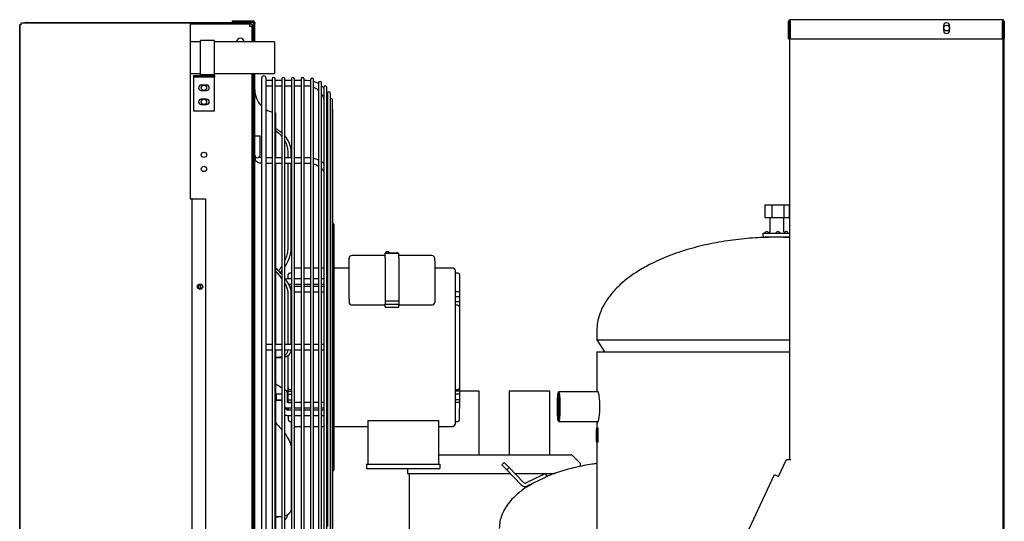
# Model space of a CAD drawing. Units: inches. Extents: x 130 to 417, y 98 to 212.
# Drawn here: x 130 to 165, y 140 to 158 of the extents above; entities that cross this region are included whole.
import ezdxf

# ---------------------------------------------------------------- set-up
doc = ezdxf.new("R2010")
doc.units = ezdxf.units.IN
doc.header["$MEASUREMENT"] = 0
for name, color, linetype in [('0251098000', 7, 'Continuous'), ('0708407_-_SUCT_A', 7, 'Continuous'), ('0712379', 7, 'Continuous'), ('0712380', 7, 'Continuous'), ('0712381', 7, 'Continuous'), ('0712387', 7, 'Continuous'), ('0712389', 7, 'Continuous'), ('1H28903001', 7, 'Continuous'), ('1H54247001_01', 7, 'Continuous'), ('1H81689001', 7, 'Continuous'), ('1H96450001', 7, 'Continuous'), ('1H96451001', 7, 'Continuous'), ('3000038', 7, 'Continuous'), ('E110816001', 7, 'Continuous'), ('E110818001', 7, 'Continuous'), ('E110932001', 7, 'Continuous'), ('E314334', 7, 'Continuous'), ('E410460001', 7, 'Continuous'), ('E705586', 7, 'Continuous')]:
    doc.layers.add(name, color=color, linetype=linetype)

msp = doc.modelspace()

# ---------------------------------------------------------------- linework, layer by layer
at = {"layer": '0251098000', "color": 7, "linetype": 'Continuous'}
for p, q in [((139.377, 153.514), (139.377, 153.31)), ((139.501, 153.31), (139.501, 153.514)), ((139.377, 153.122), (139.377, 150.107)), ((139.501, 150.107), (139.501, 153.122)), ((139.377, 148.56), (139.377, 146.702)), ((139.501, 146.702), (139.501, 148.56)), ((138.968, 146.245), (139.082, 146.245)), ((138.164, 145.515), (138.162, 145.515)), ((139.501, 143.983), (139.501, 143.052)), ((139.501, 143.052), (139.501, 140.908)), ((138.956, 140.606), (139.037, 140.606))]:
    msp.add_line(p, q, dxfattribs=at)
msp.add_arc((139.848, 150.105), 3.812, 199.8414, 201.9202, dxfattribs=at)
for points, knots in [([(139.169, 154.188), (139.12, 154.232), (139.068, 154.272), (138.995, 154.32), (138.976, 154.332), (138.956, 154.343)], [0.2932004, 0.2932004, 0.2932004, 0.2932004, 0.375, 0.375, 0.4036681, 0.4036681, 0.4036681, 0.4036681]), ([(138.956, 154.269), (139.017, 154.223), (139.076, 154.171), (139.144, 154.098), (139.157, 154.083), (139.17, 154.067)], [0.6526424, 0.6526424, 0.6526424, 0.6526424, 0.75, 0.75, 0.7741807, 0.7741807, 0.7741807, 0.7741807]), ([(139.501, 153.514), (139.501, 153.576), (139.494, 153.634), (139.469, 153.747), (139.45, 153.801), (139.403, 153.902), (139.376, 153.949), (139.324, 154.024), (139.3, 154.053), (139.276, 154.081)], [0, 0, 0, 0, 0.0625, 0.0625, 0.125, 0.125, 0.1875, 0.1875, 0.2318471, 0.2318471, 0.2318471, 0.2318471]), ([(139.276, 153.909), (139.287, 153.89), (139.297, 153.87), (139.328, 153.799), (139.346, 153.746), (139.37, 153.634), (139.377, 153.575), (139.377, 153.514)], [0.8497049, 0.8497049, 0.8497049, 0.8497049, 0.875, 0.875, 0.9375, 0.9375, 1, 1, 1, 1]), ([(139.274, 149.454), (139.333, 149.545), (139.386, 149.641), (139.449, 149.801), (139.468, 149.862), (139.494, 149.984), (139.501, 150.046), (139.501, 150.107)], [0.7678276, 0.7678276, 0.7678276, 0.7678276, 0.875, 0.875, 0.9375, 0.9375, 1, 1, 1, 1]), ([(139.377, 150.107), (139.377, 150.046), (139.37, 149.985), (139.346, 149.863), (139.327, 149.802), (139.295, 149.719), (139.285, 149.695), (139.275, 149.671)], [0, 0, 0, 0, 0.0625, 0.0625, 0.125, 0.125, 0.151033, 0.151033, 0.151033, 0.151033]), ([(139.169, 149.175), (139.12, 149.235), (139.068, 149.295), (138.995, 149.375), (138.976, 149.396), (138.956, 149.417)], [0.2932004, 0.2932004, 0.2932004, 0.2932004, 0.375, 0.375, 0.4036681, 0.4036681, 0.4036681, 0.4036681]), ([(138.956, 149.292), (139.017, 149.221), (139.076, 149.149), (139.144, 149.06), (139.157, 149.042), (139.17, 149.024)], [0.6526424, 0.6526424, 0.6526424, 0.6526424, 0.75, 0.75, 0.7741807, 0.7741807, 0.7741807, 0.7741807]), ([(139.169, 149.475), (139.155, 149.453), (139.142, 149.432), (139.103, 149.376), (139.079, 149.342), (139.053, 149.308)], [0.22476317, 0.22476317, 0.22476317, 0.22476317, 0.25, 0.25, 0.29281098, 0.29281098, 0.29281098, 0.29281098]), ([(139.501, 148.56), (139.501, 148.596), (139.494, 148.636), (139.469, 148.719), (139.45, 148.763), (139.403, 148.852), (139.376, 148.897), (139.324, 148.975), (139.3, 149.008), (139.276, 149.04)], [0, 0, 0, 0, 0.0625, 0.0625, 0.125, 0.125, 0.1875, 0.1875, 0.2318471, 0.2318471, 0.2318471, 0.2318471]), ([(139.276, 148.86), (139.287, 148.842), (139.297, 148.823), (139.328, 148.761), (139.346, 148.718), (139.37, 148.636), (139.377, 148.596), (139.377, 148.56)], [0.8497049, 0.8497049, 0.8497049, 0.8497049, 0.875, 0.875, 0.9375, 0.9375, 1, 1, 1, 1]), ([(139.274, 146.266), (139.333, 146.282), (139.386, 146.306), (139.449, 146.364), (139.468, 146.389), (139.494, 146.446), (139.501, 146.479), (139.501, 146.516)], [0.7678276, 0.7678276, 0.7678276, 0.7678276, 0.875, 0.875, 0.9375, 0.9375, 1, 1, 1, 1]), ([(139.377, 146.516), (139.377, 146.479), (139.37, 146.447), (139.346, 146.389), (139.327, 146.364), (139.295, 146.334), (139.285, 146.326), (139.275, 146.319)], [0, 0, 0, 0, 0.0625, 0.0625, 0.125, 0.125, 0.151033, 0.151033, 0.151033, 0.151033]), ([(139.169, 146.27), (139.155, 146.266), (139.142, 146.263), (139.078, 146.249), (139.025, 146.245), (138.969, 146.245)], [0.2247632, 0.2247632, 0.2247632, 0.2247632, 0.25, 0.25, 0.3383286, 0.3383286, 0.3383286, 0.3383286]), ([(138.957, 145.309), (138.975, 145.299), (138.992, 145.289), (139.064, 145.244), (139.118, 145.206), (139.169, 145.162)], [0.5995031, 0.5995031, 0.5995031, 0.5995031, 0.625, 0.625, 0.7079771, 0.7079771, 0.7079771, 0.7079771]), ([(138.957, 143.929), (138.975, 143.91), (138.992, 143.891), (139.064, 143.81), (139.118, 143.748), (139.169, 143.686)], [0.5995031, 0.5995031, 0.5995031, 0.5995031, 0.625, 0.625, 0.7079771, 0.7079771, 0.7079771, 0.7079771]), ([(139.274, 143.551), (139.333, 143.47), (139.386, 143.389), (139.449, 143.264), (139.468, 143.218), (139.494, 143.132), (139.501, 143.091), (139.501, 143.052)], [0.7678276, 0.7678276, 0.7678276, 0.7678276, 0.875, 0.875, 0.9375, 0.9375, 1, 1, 1, 1]), ([(139.501, 140.908), (139.501, 140.87), (139.494, 140.835), (139.469, 140.774), (139.45, 140.747), (139.403, 140.701), (139.376, 140.682), (139.324, 140.656), (139.3, 140.646), (139.276, 140.638)], [0, 0, 0, 0, 0.0625, 0.0625, 0.125, 0.125, 0.1875, 0.1875, 0.2318471, 0.2318471, 0.2318471, 0.2318471]), ([(139.169, 140.615), (139.12, 140.608), (139.068, 140.605), (138.995, 140.607), (138.976, 140.608), (138.956, 140.609)], [0.2932004, 0.2932004, 0.2932004, 0.2932004, 0.375, 0.375, 0.4036681, 0.4036681, 0.4036681, 0.4036681]), ([(139.393, 140.696), (139.379, 140.664), (139.363, 140.633), (139.324, 140.563), (139.3, 140.524), (139.276, 140.487)], [0.15270663, 0.15270663, 0.15270663, 0.15270663, 0.1875, 0.1875, 0.23184706, 0.23184706, 0.23184706, 0.23184706])]:
    msp.add_open_spline(points, degree=3, knots=knots, dxfattribs=at)
for points in [[(139.114, 149.24), (139.132, 149.262), (139.151, 149.285), (139.169, 149.308)], [(139.083, 146.245), (139.112, 146.245), (139.141, 146.246), (139.169, 146.248)]]:
    msp.add_open_spline(points, degree=3, dxfattribs=at)
at = {"layer": '0708407_-_SUCT_A', "color": 7, "linetype": 'Continuous'}
for p, q in [((146.151, 145.052), (145.46, 145.052)), ((146.151, 142.802), (146.151, 145.052)), ((148.651, 145.052), (147.213, 145.052)), ((147.213, 145.052), (147.213, 142.802)), ((148.651, 142.802), (148.651, 145.052)), ((144.713, 143.806), (144.713, 142.802)), ((144.71, 142.802), (149.411, 142.802)), ((149.731, 142.503), (149.446, 142.788)), ((143.618, 142.32), (143.618, 142.136)), ((149.745, 142.39), (149.745, 142.468)), ((143.618, 142.136), (147.256, 142.136)), ((143.681, 142.136), (143.681, 133.702)), ((147.422, 142.136), (148.84, 142.136))]:
    msp.add_line(p, q, dxfattribs=at)
for centre, start, end in [((149.411, 142.752), 45, 90), ((149.695, 142.468), 0, 45)]:
    msp.add_arc(centre, 0.05, start, end, dxfattribs=at)
at = {"layer": '0712379', "color": 7, "linetype": 'Continuous'}
for p, q in [((157.145, 142.637), (157.145, 158.138)), ((164.692, 158.139), (164.692, 120.429))]:
    msp.add_line(p, q, dxfattribs=at)
msp.add_circle((162.701, 157.899), 0.102, dxfattribs=at)
at = {"layer": '0712380', "color": 7, "linetype": 'Continuous'}
for p, q in [((157.098, 157.524), (157.098, 158.134)), ((157.145, 157.524), (157.145, 158.134)), ((164.678, 158.196), (157.16, 158.196)), ((157.16, 158.134), (157.16, 158.196)), ((157.16, 158.134), (157.16, 157.524)), ((162.585, 157.977), (162.585, 157.82)), ((162.803, 157.82), (162.803, 157.977)), ((164.678, 158.196), (164.678, 158.134)), ((164.678, 157.524), (164.678, 158.134)), ((164.693, 158.134), (164.693, 157.524)), ((164.74, 158.134), (164.74, 157.524)), ((157.098, 157.524), (157.145, 157.524)), ((157.16, 157.524), (164.678, 157.524)), ((164.74, 157.524), (164.693, 157.524))]:
    msp.add_line(p, q, dxfattribs=at)
for centre, radius, start, end in [((157.16, 158.134), 0.062, 90, 180), ((157.16, 158.134), 0.015, 90, 180), ((162.694, 157.977), 0.109, 0, 180), ((164.678, 158.134), 0.062, 0, 90), ((164.678, 158.134), 0.015, 0, 90), ((162.694, 157.82), 0.109, 180, 0)]:
    msp.add_arc(centre, radius, start, end, dxfattribs=at)
at = {"layer": '0712381', "color": 7, "linetype": 'Continuous'}
msp.add_line((164.729, 120.359), (164.729, 157.524), dxfattribs=at)
at = {"layer": '0712387', "color": 7, "linetype": 'Continuous'}
for p, q in [((137.414, 158.155), (137.414, 158.108)), ((137.414, 158.155), (138.149, 158.155)), ((137.414, 158.108), (138.149, 158.108)), ((138.164, 158.093), (138.164, 158.065)), ((138.164, 157.415), (138.164, 158.065)), ((138.164, 158.065), (138.211, 158.065)), ((138.211, 158.093), (138.211, 158.065)), ((138.211, 157.415), (138.211, 158.065)), ((138.164, 122.552), (138.164, 156.29)), ((138.211, 122.552), (138.211, 156.29)), ((138.956, 153.321), (138.956, 154.904)), ((138.956, 146.702), (138.956, 153.131)), ((138.956, 140.084), (138.956, 146.514))]:
    msp.add_line(p, q, dxfattribs=at)
for centre, radius, start, end in [((138.149, 158.093), 0.062, 0, 90), ((138.149, 158.093), 0.015, 0, 90), ((139.032, 155.722), 0.821, 180, 224.7553), ((139.032, 155.722), 0.821, 239.149, 255.6109), ((139.032, 155.722), 0.821, 263.1426, 264.7129)]:
    msp.add_arc(centre, radius, start, end, dxfattribs=at)
at = {"layer": '0712389', "color": 7, "linetype": 'Continuous'}
for p, q in [((156.746, 142.037), (157.026, 142.637)), ((157.026, 142.637), (157.182, 142.637)), ((146.874, 121.234), (156.605, 142.103)), ((156.605, 142.103), (156.746, 142.037))]:
    msp.add_line(p, q, dxfattribs=at)
at = {"layer": '1H28903001', "color": 7, "linetype": 'Continuous'}
for p, q in [((138.449, 156.127), (138.449, 137.089)), ((138.611, 137.089), (138.611, 156.127)), ((138.828, 156.047), (138.611, 156.047)), ((138.828, 156.099), (138.828, 137.117)), ((138.934, 137.117), (138.934, 156.099)), ((139.168, 156.047), (138.934, 156.047)), ((139.168, 156.099), (139.168, 137.117)), ((139.274, 137.117), (139.274, 156.099)), ((139.534, 156.047), (139.274, 156.047)), ((139.508, 156.099), (139.508, 137.117)), ((139.848, 156.047), (139.588, 156.047)), ((139.614, 137.117), (139.614, 156.099)), ((139.848, 156.099), (139.848, 137.117)), ((139.954, 137.117), (139.954, 156.099)), ((140.188, 156.078), (140.188, 137.139)), ((140.294, 137.139), (140.294, 156.078)), ((140.468, 155.96), (140.468, 137.256)), ((140.573, 137.256), (140.573, 155.96)), ((140.655, 155.797), (140.655, 146.61)), ((140.761, 137.42), (140.761, 155.797)), ((140.787, 155.589), (140.787, 152.957)), ((140.893, 137.628), (140.893, 155.589)), ((140.961, 137.86), (140.961, 155.356)), ((140.97, 138.2), (140.97, 155.016)), ((138.211, 154.091), (138.399, 154.091)), ((138.399, 153.841), (138.399, 154.091)), ((138.399, 153.754), (138.399, 153.841)), ((138.399, 153.403), (138.399, 153.754)), ((138.399, 153.4), (138.399, 153.403)), ((140.787, 152.957), (140.787, 146.606)), ((141.026, 142.308), (141.026, 150.908)), ((140.655, 146.61), (140.655, 140.11)), ((140.787, 146.606), (140.787, 140.258)), ((139.368, 144.929), (139.368, 144.984)), ((139.368, 144.648), (139.368, 144.929)), ((139.368, 144.382), (139.368, 144.46))]:
    msp.add_line(p, q, dxfattribs=at)
for centre, radius, start, end in [((138.53, 156.127), 0.081, 0, 180), ((138.881, 156.099), 0.053, 0, 180), ((139.221, 156.099), 0.053, 0, 180), ((139.561, 156.099), 0.053, 0, 180), ((139.901, 156.099), 0.053, 0, 180), ((140.241, 156.078), 0.053, 0, 180), ((140.521, 155.96), 0.053, 0, 180), ((140.708, 155.797), 0.053, 0, 180), ((140.84, 155.589), 0.053, 0, 180), ((140.908, 155.356), 0.053, 0, 106.1842), ((140.917, 155.016), 0.053, 0, 33.7131), ((138.305, 153.403), 0.094, 180, 0), ((140.945, 150.908), 0.081, 0, 72.0226), ((139.274, 144.984), 0.094, 0, 90.0405), ((140.945, 142.308), 0.081, 287.9774, 0)]:
    msp.add_arc(centre, radius, start, end, dxfattribs=at)
for centre, start_param, end_param in [((140.774, 149.702), 4.570983, 4.851317), ((140.774, 149.702), 1.431868, 1.712202), ((139.274, 144.355), 3.608998, 4.713096), ((140.774, 143.515), 4.570983, 4.851317), ((140.774, 143.515), 1.431868, 1.712202)]:
    msp.add_ellipse(centre, major_axis=(-0.094, 0), ratio=0.707107, start_param=start_param, end_param=end_param, dxfattribs=at)
for points in [[(138.611, 155.859), (138.685, 155.859), (138.757, 155.859), (138.828, 155.859)], [(139.274, 155.859), (139.351, 155.859), (139.43, 155.859), (139.508, 155.859)], [(139.614, 155.859), (139.692, 155.859), (139.77, 155.86), (139.848, 155.86)], [(140.211, 156.03), (140.099, 156.041), (140.013, 156.047), (139.954, 156.048)], [(140.661, 155.765), (140.632, 155.801), (140.603, 155.832), (140.574, 155.856)], [(140.784, 155.584), (140.777, 155.598), (140.77, 155.611), (140.763, 155.623)], [(138.828, 153.31), (138.757, 153.31), (138.685, 153.31), (138.611, 153.31)], [(138.611, 153.122), (138.685, 153.122), (138.756, 153.122), (138.828, 153.122)], [(138.934, 153.122), (139.011, 153.122), (139.09, 153.122), (139.168, 153.122)], [(139.501, 153.31), (139.425, 153.31), (139.349, 153.31), (139.274, 153.31)], [(139.848, 153.31), (139.77, 153.31), (139.692, 153.31), (139.614, 153.31)], [(139.614, 153.122), (139.692, 153.122), (139.77, 153.123), (139.848, 153.123)], [(140.784, 152.962), (140.776, 152.975), (140.769, 152.987), (140.762, 152.999)], [(139.508, 149.023), (139.463, 149.023), (139.418, 149.023), (139.37, 149.023)], [(139.409, 148.835), (139.443, 148.835), (139.476, 148.835), (139.508, 148.835)], [(139.508, 148.757), (139.488, 148.757), (139.468, 148.757), (139.448, 148.757)], [(138.828, 146.702), (138.757, 146.702), (138.685, 146.702), (138.611, 146.702)], [(138.611, 146.514), (138.685, 146.514), (138.755, 146.514), (138.828, 146.514)], [(139.168, 146.702), (139.089, 146.702), (139.012, 146.702), (138.934, 146.702)], [(139.501, 146.702), (139.424, 146.702), (139.349, 146.702), (139.274, 146.702)], [(140.792, 146.698), (140.784, 146.699), (140.774, 146.7), (140.762, 146.701)], [(139.508, 144.648), (139.463, 144.648), (139.418, 144.648), (139.37, 144.648)], [(140.655, 144.645), (140.628, 144.648), (140.601, 144.648), (140.573, 144.648)], [(139.37, 144.46), (139.415, 144.46), (139.459, 144.46), (139.501, 144.46)], [(139.502, 144.382), (139.459, 144.382), (139.416, 144.382), (139.37, 144.382)], [(140.655, 144.379), (140.628, 144.382), (140.601, 144.383), (140.573, 144.382)], [(139.37, 144.194), (139.415, 144.194), (139.459, 144.194), (139.501, 144.194)]]:
    msp.add_open_spline(points, degree=3, dxfattribs=at)
for points, knots in [([(138.934, 155.859), (138.98, 155.859), (139.057, 155.859), (139.136, 155.859), (139.168, 155.859)], [0.06213906, 0.06213906, 0.06213906, 0.06213906, 0.08073917, 0.09321218, 0.09321218, 0.09321218, 0.09321218]), ([(139.954, 155.859), (139.973, 155.859), (140.03, 155.859), (140.108, 155.859), (140.166, 155.849), (140.188, 155.844)], [0.19467359, 0.19467359, 0.19467359, 0.19467359, 0.20236819, 0.21645179, 0.22510859, 0.22510859, 0.22510859, 0.22510859]), ([(140.296, 155.809), (140.319, 155.799), (140.381, 155.768), (140.437, 155.728), (140.469, 155.698)], [0.23975213, 0.23975213, 0.23975213, 0.23975213, 0.24940008, 0.26643848, 0.26643848, 0.26643848, 0.26643848]), ([(140.468, 155.927), (140.448, 155.94), (140.397, 155.973), (140.336, 156.001), (140.297, 156.013)], [0.1027053, 0.1027053, 0.1027053, 0.1027053, 0.3343985, 0.7168935, 0.7168935, 0.7168935, 0.7168935]), ([(140.575, 155.575), (140.577, 155.571), (140.607, 155.524), (140.64, 155.455), (140.657, 155.386), (140.661, 155.366)], [0.2874332, 0.2874332, 0.2874332, 0.2874332, 0.28925042, 0.30894738, 0.31679456, 0.31679456, 0.31679456, 0.31679456]), ([(138.211, 153.4), (138.208, 153.361), (138.207, 153.31), (138.225, 153.244), (138.258, 153.196), (138.306, 153.156), (138.376, 153.128), (138.42, 153.124), (138.449, 153.122)], [0, 0, 0, 0, 0.278637, 0.425158, 0.525236, 0.69967, 0.834554, 1, 1, 1, 1]), ([(138.449, 153.31), (138.441, 153.31), (138.428, 153.311), (138.412, 153.315), (138.402, 153.319), (138.387, 153.335), (138.392, 153.368), (138.399, 153.4)], [0, 0, 0, 0, 0.113749, 0.215475, 0.307581, 0.392117, 1, 1, 1, 1]), ([(139.168, 153.31), (139.135, 153.31), (139.056, 153.31), (138.979, 153.31), (138.934, 153.31)], [0.71351407, 0.71351407, 0.71351407, 0.71351407, 0.75330615, 0.8089785, 0.8089785, 0.8089785, 0.8089785]), ([(139.274, 153.122), (139.313, 153.122), (139.388, 153.122), (139.464, 153.122), (139.501, 153.122)], [0.10636091, 0.10636091, 0.10636091, 0.10636091, 0.121432, 0.13566126, 0.13566126, 0.13566126, 0.13566126]), ([(140.188, 153.301), (140.172, 153.303), (140.114, 153.309), (140.035, 153.31), (139.973, 153.31), (139.954, 153.31)], [0.30833029, 0.30833029, 0.30833029, 0.30833029, 0.32715808, 0.37868607, 0.40170942, 0.40170942, 0.40170942, 0.40170942]), ([(139.954, 153.123), (139.979, 153.123), (140.038, 153.122), (140.117, 153.121), (140.169, 153.115), (140.188, 153.112)], [0.19408244, 0.19408244, 0.19408244, 0.19408244, 0.20397228, 0.21687444, 0.22445647, 0.22445647, 0.22445647, 0.22445647]), ([(140.469, 153.225), (140.463, 153.227), (140.408, 153.251), (140.35, 153.27), (140.295, 153.282)], [0.18914993, 0.18914993, 0.18914993, 0.18914993, 0.19650501, 0.26466616, 0.26466616, 0.26466616, 0.26466616]), ([(140.297, 153.088), (140.337, 153.076), (140.399, 153.053), (140.453, 153.024), (140.473, 153.012)], [0.23917962, 0.23917962, 0.23917962, 0.23917962, 0.25613202, 0.26641832, 0.26641832, 0.26641832, 0.26641832]), ([(140.659, 153.109), (140.646, 153.12), (140.619, 153.14), (140.591, 153.159), (140.577, 153.168)], [0.09238172, 0.09238172, 0.09238172, 0.09238172, 0.11382553, 0.13649828, 0.13649828, 0.13649828, 0.13649828]), ([(140.578, 152.929), (140.601, 152.905), (140.634, 152.861), (140.655, 152.814), (140.661, 152.795)], [0.28796711, 0.28796711, 0.28796711, 0.28796711, 0.30499201, 0.31680853, 0.31680853, 0.31680853, 0.31680853]), ([(139.37, 149.023), (139.354, 149.022), (139.331, 149.021), (139.307, 149.015), (139.298, 149.011)], [0, 0, 0, 0, 0.147856, 0.2590411, 0.2590411, 0.2590411, 0.2590411]), ([(139.848, 149.023), (139.818, 149.023), (139.739, 149.023), (139.663, 149.023), (139.614, 149.023)], [0.82214294, 0.82214294, 0.82214294, 0.82214294, 0.85506775, 0.91126186, 0.91126186, 0.91126186, 0.91126186]), ([(139.614, 148.835), (139.677, 148.835), (139.753, 148.835), (139.832, 148.835), (139.848, 148.835)], [0.1286857, 0.1286857, 0.1286857, 0.1286857, 0.2339175, 0.259072, 0.259072, 0.259072, 0.259072]), ([(140.188, 149.023), (140.148, 149.023), (140.07, 149.023), (139.992, 149.023), (139.954, 149.023)], [0.69644025, 0.69644025, 0.69644025, 0.69644025, 0.74044022, 0.78290394, 0.78290394, 0.78290394, 0.78290394]), ([(139.954, 148.835), (140.012, 148.835), (140.091, 148.835), (140.168, 148.835), (140.188, 148.835)], [0.3166269, 0.3166269, 0.3166269, 0.3166269, 0.4112124, 0.4425055, 0.4425055, 0.4425055, 0.4425055]), ([(140.468, 149.023), (140.46, 149.023), (140.403, 149.023), (140.345, 149.023), (140.294, 149.023), (140.294, 149.023)], [0.59249979, 0.59249979, 0.59249979, 0.59249979, 0.600292, 0.65611741, 0.65702677, 0.65702677, 0.65702677, 0.65702677]), ([(140.294, 148.835), (140.313, 148.835), (140.371, 148.835), (140.429, 148.835), (140.467, 148.835), (140.468, 148.835)], [0.4999024, 0.4999024, 0.4999024, 0.4999024, 0.5318845, 0.59313917, 0.59401738, 0.59401738, 0.59401738, 0.59401738]), ([(140.655, 149.03), (140.652, 149.029), (140.644, 149.026), (140.62, 149.022), (140.595, 149.023), (140.576, 149.023), (140.573, 149.023)], [0.52144181, 0.52144181, 0.52144181, 0.52144181, 0.52579897, 0.53266934, 0.5499275, 0.55312212, 0.55312212, 0.55312212, 0.55312212]), ([(140.573, 148.835), (140.576, 148.835), (140.589, 148.835), (140.616, 148.835), (140.64, 148.836), (140.655, 148.838)], [0.65138161, 0.65138161, 0.65138161, 0.65138161, 0.6558739, 0.67209082, 0.69538453, 0.69538453, 0.69538453, 0.69538453]), ([(139.848, 148.757), (139.818, 148.757), (139.739, 148.757), (139.663, 148.757), (139.614, 148.757)], [0.82214294, 0.82214294, 0.82214294, 0.82214294, 0.85506775, 0.91126186, 0.91126186, 0.91126186, 0.91126186]), ([(139.614, 148.569), (139.677, 148.569), (139.753, 148.569), (139.832, 148.569), (139.848, 148.569)], [0.1286485, 0.1286485, 0.1286485, 0.1286485, 0.23385, 0.2589972, 0.2589972, 0.2589972, 0.2589972]), ([(140.188, 148.757), (140.148, 148.757), (140.07, 148.757), (139.992, 148.757), (139.954, 148.757)], [0.69644025, 0.69644025, 0.69644025, 0.69644025, 0.74044022, 0.78290394, 0.78290394, 0.78290394, 0.78290394]), ([(139.954, 148.569), (140.012, 148.569), (140.091, 148.569), (140.168, 148.569), (140.188, 148.569)], [0.3165355, 0.3165355, 0.3165355, 0.3165355, 0.4110936, 0.4423777, 0.4423777, 0.4423777, 0.4423777]), ([(140.468, 148.757), (140.46, 148.757), (140.403, 148.757), (140.345, 148.757), (140.294, 148.757), (140.294, 148.757)], [0.59249979, 0.59249979, 0.59249979, 0.59249979, 0.600292, 0.65611741, 0.65702677, 0.65702677, 0.65702677, 0.65702677]), ([(140.294, 148.569), (140.313, 148.569), (140.371, 148.569), (140.429, 148.569), (140.467, 148.569), (140.468, 148.569)], [0.49975805, 0.49975805, 0.49975805, 0.49975805, 0.53173092, 0.5929679, 0.59384585, 0.59384585, 0.59384585, 0.59384585]), ([(140.655, 148.764), (140.652, 148.763), (140.644, 148.76), (140.62, 148.756), (140.595, 148.757), (140.576, 148.757), (140.573, 148.757)], [0.52144181, 0.52144181, 0.52144181, 0.52144181, 0.52579897, 0.53266934, 0.5499275, 0.55312212, 0.55312212, 0.55312212, 0.55312212]), ([(140.573, 148.569), (140.576, 148.569), (140.589, 148.569), (140.616, 148.569), (140.64, 148.57), (140.655, 148.572)], [0.65119353, 0.65119353, 0.65119353, 0.65119353, 0.65568452, 0.67189675, 0.69518374, 0.69518374, 0.69518374, 0.69518374]), ([(140.761, 148.607), (140.763, 148.608), (140.772, 148.613), (140.781, 148.619), (140.787, 148.624)], [0.75812495, 0.75812495, 0.75812495, 0.75812495, 0.76227918, 0.77630657, 0.77630657, 0.77630657, 0.77630657]), ([(138.934, 146.514), (139, 146.514), (139.079, 146.514), (139.157, 146.514), (139.168, 146.514)], [0.08272829, 0.08272829, 0.08272829, 0.08272829, 0.11665814, 0.12232546, 0.12232546, 0.12232546, 0.12232546]), ([(139.274, 146.514), (139.3, 146.514), (139.375, 146.514), (139.451, 146.514), (139.5, 146.514)], [0.1403618, 0.1403618, 0.1403618, 0.1403618, 0.15380181, 0.17896962, 0.17896962, 0.17896962, 0.17896962]), ([(139.848, 146.702), (139.841, 146.702), (139.763, 146.702), (139.685, 146.702), (139.614, 146.702)], [0.76194622, 0.76194622, 0.76194622, 0.76194622, 0.76556788, 0.80153495, 0.80153495, 0.80153495, 0.80153495]), ([(139.614, 146.514), (139.65, 146.514), (139.728, 146.514), (139.806, 146.514), (139.848, 146.514)], [0.19823942, 0.19823942, 0.19823942, 0.19823942, 0.21674272, 0.23805951, 0.23805951, 0.23805951, 0.23805951]), ([(140.188, 146.702), (140.183, 146.702), (140.126, 146.702), (140.047, 146.702), (139.974, 146.702), (139.954, 146.702)], [0.70393787, 0.70393787, 0.70393787, 0.70393787, 0.70649145, 0.73362648, 0.74390152, 0.74390152, 0.74390152, 0.74390152]), ([(139.954, 146.514), (139.989, 146.514), (140.068, 146.514), (140.146, 146.514), (140.188, 146.514)], [0.25609652, 0.25609652, 0.25609652, 0.25609652, 0.27437682, 0.29605402, 0.29605402, 0.29605402, 0.29605402]), ([(140.469, 146.702), (140.42, 146.702), (140.362, 146.702), (140.3, 146.702), (140.294, 146.702)], [0.65161235, 0.65161235, 0.65161235, 0.65161235, 0.68185158, 0.68517788, 0.68517788, 0.68517788, 0.68517788]), ([(140.295, 146.514), (140.307, 146.514), (140.367, 146.514), (140.424, 146.514), (140.467, 146.514), (140.468, 146.514)], [0.31490764, 0.31490764, 0.31490764, 0.31490764, 0.32181978, 0.34758733, 0.3480932, 0.3480932, 0.3480932, 0.3480932]), ([(140.575, 146.514), (140.58, 146.514), (140.611, 146.514), (140.638, 146.514), (140.659, 146.515)], [0.37194053, 0.37194053, 0.37194053, 0.37194053, 0.37565581, 0.39434344, 0.39434344, 0.39434344, 0.39434344]), ([(140.658, 146.702), (140.643, 146.702), (140.617, 146.702), (140.588, 146.702), (140.577, 146.702)], [0.60466753, 0.60466753, 0.60466753, 0.60466753, 0.61881085, 0.6272511, 0.6272511, 0.6272511, 0.6272511]), ([(140.763, 146.515), (140.764, 146.515), (140.775, 146.515), (140.783, 146.516), (140.789, 146.517)], [0.43606205, 0.43606205, 0.43606205, 0.43606205, 0.43903615, 0.45714699, 0.45714699, 0.45714699, 0.45714699]), ([(139.37, 144.648), (139.368, 144.648), (139.365, 144.648), (139.361, 144.648), (139.357, 144.649), (139.356, 144.65), (139.356, 144.65), (139.356, 144.65)], [0, 0, 0, 0, 0.0620129, 0.1269011, 0.1979994, 0.2820761, 0.3309165, 0.3309165, 0.3309165, 0.3309165]), ([(139.848, 144.648), (139.832, 144.648), (139.753, 144.648), (139.677, 144.648), (139.614, 144.648)], [0.7409671, 0.7409671, 0.7409671, 0.7409671, 0.7661166, 0.8713317, 0.8713317, 0.8713317, 0.8713317]), ([(140.188, 144.647), (140.168, 144.648), (140.091, 144.648), (140.012, 144.648), (139.954, 144.648)], [0.5575536, 0.5575536, 0.5575536, 0.5575536, 0.5888477, 0.6834234, 0.6834234, 0.6834234, 0.6834234]), ([(140.468, 144.647), (140.461, 144.647), (140.422, 144.648), (140.364, 144.648), (140.313, 144.647), (140.294, 144.647)], [0.40605733, 0.40605733, 0.40605733, 0.40605733, 0.4170707, 0.46819317, 0.50016134, 0.50016134, 0.50016134, 0.50016134]), ([(139.273, 144.482), (139.287, 144.475), (139.319, 144.463), (139.35, 144.461), (139.37, 144.46)], [0.646191, 0.646191, 0.646191, 0.646191, 0.8156035, 1, 1, 1, 1]), ([(139.37, 144.382), (139.368, 144.382), (139.365, 144.382), (139.361, 144.383), (139.357, 144.384), (139.356, 144.384), (139.356, 144.384), (139.356, 144.384)], [0, 0, 0, 0, 0.0536079, 0.1097015, 0.1711634, 0.2438447, 0.2860742, 0.2860742, 0.2860742, 0.2860742]), ([(139.614, 144.46), (139.663, 144.46), (139.739, 144.46), (139.818, 144.46), (139.848, 144.46)], [0.08874212, 0.08874212, 0.08874212, 0.08874212, 0.14493834, 0.17786406, 0.17786406, 0.17786406, 0.17786406]), ([(139.848, 144.382), (139.832, 144.382), (139.753, 144.382), (139.677, 144.382), (139.614, 144.382)], [0.7410116, 0.7410116, 0.7410116, 0.7410116, 0.7661568, 0.8713538, 0.8713538, 0.8713538, 0.8713538]), ([(139.954, 144.46), (139.992, 144.46), (140.07, 144.46), (140.148, 144.46), (140.188, 144.46)], [0.21710438, 0.21710438, 0.21710438, 0.21710438, 0.25957068, 0.30357438, 0.30357438, 0.30357438, 0.30357438]), ([(140.188, 144.382), (140.168, 144.382), (140.091, 144.382), (140.012, 144.382), (139.954, 144.382)], [0.5576297, 0.5576297, 0.5576297, 0.5576297, 0.5889183, 0.6834778, 0.6834778, 0.6834778, 0.6834778]), ([(140.294, 144.46), (140.294, 144.46), (140.334, 144.459), (140.392, 144.459), (140.449, 144.46), (140.468, 144.46)], [0.34298776, 0.34298776, 0.34298776, 0.34298776, 0.34389704, 0.3874453, 0.40750826, 0.40750826, 0.40750826, 0.40750826]), ([(140.468, 144.382), (140.461, 144.382), (140.422, 144.382), (140.364, 144.382), (140.313, 144.382), (140.294, 144.382)], [0.40615939, 0.40615939, 0.40615939, 0.40615939, 0.41717087, 0.46828456, 0.50024724, 0.50024724, 0.50024724, 0.50024724]), ([(140.573, 144.459), (140.575, 144.459), (140.594, 144.46), (140.619, 144.461), (140.644, 144.456), (140.652, 144.454), (140.655, 144.453)], [0.44689186, 0.44689186, 0.44689186, 0.44689186, 0.44878405, 0.46734937, 0.47422003, 0.47857781, 0.47857781, 0.47857781, 0.47857781]), ([(140.787, 144.592), (140.781, 144.597), (140.772, 144.603), (140.763, 144.609), (140.761, 144.61)], [0.22364037, 0.22364037, 0.22364037, 0.22364037, 0.23766958, 0.24182393, 0.24182393, 0.24182393, 0.24182393]), ([(139.273, 144.216), (139.287, 144.209), (139.319, 144.197), (139.35, 144.195), (139.37, 144.194)], [0.646191, 0.646191, 0.646191, 0.646191, 0.8156035, 1, 1, 1, 1]), ([(139.614, 144.194), (139.663, 144.194), (139.739, 144.194), (139.818, 144.194), (139.848, 144.194)], [0.08874212, 0.08874212, 0.08874212, 0.08874212, 0.14493834, 0.17786406, 0.17786406, 0.17786406, 0.17786406]), ([(139.954, 144.194), (139.992, 144.194), (140.07, 144.194), (140.148, 144.194), (140.188, 144.194)], [0.21710438, 0.21710438, 0.21710438, 0.21710438, 0.25957068, 0.30357438, 0.30357438, 0.30357438, 0.30357438]), ([(140.294, 144.194), (140.294, 144.194), (140.334, 144.194), (140.392, 144.194), (140.449, 144.194), (140.468, 144.194)], [0.34298776, 0.34298776, 0.34298776, 0.34298776, 0.34389704, 0.3874453, 0.40750826, 0.40750826, 0.40750826, 0.40750826]), ([(140.573, 144.194), (140.575, 144.194), (140.594, 144.194), (140.619, 144.195), (140.644, 144.19), (140.652, 144.188), (140.655, 144.187)], [0.44689186, 0.44689186, 0.44689186, 0.44689186, 0.44878405, 0.46734937, 0.47422003, 0.47857781, 0.47857781, 0.47857781, 0.47857781])]:
    msp.add_open_spline(points, degree=3, knots=knots, dxfattribs=at)
at = {"layer": '1H54247001_01', "color": 7, "linetype": 'Continuous'}
for p, q in [((147.04, 142.531), (146.955, 142.448)), ((147.04, 142.531), (147.217, 142.348)), ((147.132, 142.265), (146.955, 142.448)), ((147.217, 142.348), (147.132, 142.265)), ((147.64, 141.739), (147.132, 142.265)), ((147.725, 141.822), (147.217, 142.348)), ((148.384, 142.083), (147.817, 141.806)), ((148.437, 141.976), (147.869, 141.699)), ((148.384, 142.083), (148.491, 142.134)), ((148.543, 142.028), (148.437, 141.976)), ((148.491, 142.134), (148.543, 142.028))]:
    msp.add_line(p, q, dxfattribs=at)
for centre, radius in [((147.782, 141.877), 0.198), ((147.782, 141.876), 0.0787)]:
    msp.add_arc(centre, radius, 224, 296, dxfattribs=at)
for points, knots in [([(150.317, 142.489), (150.259, 142.482), (150.107, 142.46), (149.756, 142.401), (149.263, 142.286), (148.808, 142.147), (148.587, 142.047), (148.543, 142.027)], [0.3804729, 0.3804729, 0.3804729, 0.3804729, 0.4391728, 0.5355457, 0.7401836, 0.955547, 1, 1, 1, 1]), ([(148.014, 141.762), (147.938, 141.72), (147.757, 141.618), (147.499, 141.415), (147.269, 141.184), (147.126, 140.997), (147.023, 140.823), (146.944, 140.651), (146.878, 140.431), (146.868, 140.282), (146.864, 140.189)], [0, 0, 0, 0, 0.115044, 0.326889, 0.468115, 0.596081, 0.67087, 0.764661, 0.874978, 1, 1, 1, 1])]:
    msp.add_open_spline(points, degree=3, knots=knots, dxfattribs=at)
at = {"layer": '1H81689001', "color": 7, "linetype": 'Continuous'}
for p, q in [((156.261, 151.64), (156.261, 151.2)), ((156.261, 151.64), (156.509, 151.64)), ((156.509, 151.64), (156.509, 151.2)), ((156.509, 151.64), (156.941, 151.64)), ((156.941, 151.64), (156.941, 151.2)), ((156.941, 151.64), (157.123, 151.64)), ((157.123, 151.64), (157.123, 151.2)), ((156.261, 151.2), (156.509, 151.2)), ((156.446, 151.2), (156.446, 150.69)), ((156.509, 151.2), (156.941, 151.2)), ((156.939, 150.69), (156.939, 151.2)), ((156.941, 151.2), (157.123, 151.2)), ((156.197, 150.64), (157.145, 150.64)), ((156.197, 150.64), (156.197, 150.564)), ((157.122, 150.499), (156.262, 150.499)), ((150.317, 147.187), (150.317, 146.873)), ((150.317, 146.873), (157.145, 146.873)), ((150.317, 146.873), (150.587, 146.439)), ((150.317, 146.439), (157.145, 146.439)), ((150.317, 146.439), (150.317, 145.024)), ((150.361, 145.024), (148.967, 145.024)), ((148.967, 143.974), (150.358, 143.974)), ((150.317, 143.974), (150.317, 143.749)), ((150.3, 143.699), (150.3, 143.299)), ((150.339, 143.749), (150.304, 143.749)), ((150.309, 143.605), (150.309, 143.64)), ((150.309, 143.64), (150.331, 143.64)), ((150.331, 143.605), (150.309, 143.605)), ((150.331, 143.64), (150.331, 143.605)), ((150.331, 143.64), (150.333, 143.64)), ((150.331, 143.605), (150.333, 143.605)), ((150.333, 143.64), (150.333, 143.605)), ((150.339, 143.749), (150.359, 143.749)), ((150.344, 143.299), (150.344, 143.699)), ((150.364, 143.299), (150.364, 143.699)), ((150.304, 143.249), (150.339, 143.249)), ((150.309, 143.512), (150.309, 143.547)), ((150.309, 143.547), (150.331, 143.547)), ((150.325, 143.512), (150.309, 143.512)), ((150.309, 143.392), (150.325, 143.512)), ((150.309, 143.355), (150.309, 143.392)), ((150.331, 143.355), (150.309, 143.355)), ((150.331, 143.51), (150.314, 143.39)), ((150.314, 143.39), (150.331, 143.39)), ((150.333, 143.51), (150.316, 143.39)), ((150.317, 143.249), (150.317, 128.619)), ((150.331, 143.547), (150.331, 143.51)), ((150.331, 143.547), (150.333, 143.547)), ((150.331, 143.51), (150.333, 143.51)), ((150.331, 143.39), (150.331, 143.355)), ((150.331, 143.39), (150.333, 143.39)), ((150.331, 143.355), (150.333, 143.355)), ((150.333, 143.547), (150.333, 143.51)), ((150.333, 143.39), (150.333, 143.355)), ((150.359, 143.249), (150.339, 143.249))]:
    msp.add_line(p, q, dxfattribs=at)
for centre, radius, start, end in [((156.262, 150.564), 0.065, 180, 270), ((156.333, 150.623), 0.0769, 13.8693, 167.3196), ((156.396, 150.69), 0.05, 269.9998, 0), ((156.727, 150.623), 0.0769, 12.6804, 167.3196), ((156.989, 150.69), 0.05, 180, 270.0002), ((157.016, 150.623), 0.0769, 12.6804, 151.3518), ((157.122, 150.564), 0.065, 270, 290.6931)]:
    msp.add_arc(centre, radius, start, end, dxfattribs=at)
for major_axis in [(0, -0.525), (0, -0.459)]:
    msp.add_ellipse((148.967, 144.499), major_axis=major_axis, ratio=0.087909, dxfattribs=at)
for centre, major_axis, start_param, end_param in [((148.997, 144.499), (0, -0.442), 3.480653, 5.944125), ((150.304, 143.699), (0, 0.05), 0, 1.570796), ((150.339, 143.699), (0, -0.05), 1.570796, 3.141593), ((150.359, 143.699), (0, 0.05), 4.712389, 6.283185), ((150.304, 143.299), (0, 0.05), 1.570796, 3.141593), ((150.339, 143.299), (0, -0.05), 0, 1.570796), ((150.359, 143.299), (0, 0.05), 3.141593, 4.712389)]:
    msp.add_ellipse(centre, major_axis=major_axis, ratio=0.087909, start_param=start_param, end_param=end_param, dxfattribs=at)
for points, knots in [([(156.692, 150.499), (156.411, 150.495), (155.928, 150.485), (155.129, 150.407), (154.347, 150.277), (153.579, 150.089), (152.855, 149.845), (152.244, 149.571), (151.749, 149.288), (151.361, 149.014), (151.032, 148.723), (150.765, 148.421), (150.56, 148.111), (150.418, 147.801), (150.333, 147.487), (150.322, 147.296), (150.317, 147.187)], [0, 0, 0, 0, 0.098468, 0.20008, 0.302923, 0.404797, 0.503416, 0.596647, 0.662001, 0.722872, 0.779034, 0.830544, 0.877739, 0.9212, 0.961679, 1, 1, 1, 1]), ([(150.342, 145.056), (150.345, 145.056), (150.349, 145.052), (150.356, 145.038), (150.36, 145.027), (150.368, 144.999), (150.372, 144.982), (150.381, 144.942), (150.385, 144.918), (150.396, 144.841), (150.403, 144.779), (150.412, 144.646), (150.415, 144.572), (150.415, 144.463), (150.414, 144.427), (150.412, 144.355), (150.41, 144.321), (150.405, 144.253), (150.402, 144.221), (150.396, 144.16), (150.392, 144.132), (150.381, 144.054), (150.372, 144.014), (150.356, 143.958), (150.348, 143.943), (150.339, 143.943), (150.336, 143.947), (150.331, 143.959), (150.33, 143.966), (150.328, 143.974)], [0, 0, 0, 0, 0.03125, 0.03125, 0.0625, 0.0625, 0.09375, 0.09375, 0.125, 0.125, 0.1875, 0.1875, 0.25, 0.25, 0.28125, 0.28125, 0.3125, 0.3125, 0.34375, 0.34375, 0.375, 0.375, 0.4375, 0.4375, 0.5, 0.5, 0.53125, 0.53125, 0.5535707, 0.5535707, 0.5535707, 0.5535707])]:
    msp.add_open_spline(points, degree=3, knots=knots, dxfattribs=at)
for points in [[(157.145, 150.49), (157.002, 150.494), (156.854, 150.497), (156.692, 150.499)], [(150.33, 145.032), (150.333, 145.048), (150.337, 145.056), (150.342, 145.056)]]:
    msp.add_open_spline(points, degree=3, dxfattribs=at)
at = {"layer": '1H96450001', "color": 7, "linetype": 'Continuous'}
for p, q in [((129.909, 120.527), (129.909, 158.04)), ((129.909, 158.04), (129.959, 158.04)), ((129.959, 158.04), (129.959, 158.09)), ((129.959, 158.09), (135.929, 158.09)), ((135.929, 158.09), (135.929, 158.04)), ((135.929, 158.04), (135.929, 151.862)), ((135.929, 151.862), (135.979, 151.862)), ((135.979, 151.862), (135.979, 125.527)), ((135.994, 151.862), (135.979, 151.862)), ((135.994, 151.862), (136.464, 151.862)), ((136.464, 151.862), (136.464, 125.527))]:
    msp.add_line(p, q, dxfattribs=at)
msp.add_circle((136.276, 148.748), 0.0937, dxfattribs=at)
at = {"layer": '1H96451001', "color": 7, "linetype": 'Continuous'}
for p, q in [((129.891, 120.523), (129.891, 158.001)), ((129.909, 158.001), (129.891, 158.001)), ((129.941, 158.051), (129.959, 158.051)), ((129.941, 158.051), (129.941, 158.04))]:
    msp.add_line(p, q, dxfattribs=at)
at = {"layer": '3000038', "color": 7, "linetype": 'Continuous'}
for p, q in [((142.821, 149.851), (141.648, 149.851)), ((142.862, 149.98), (142.814, 149.92)), ((142.814, 149.92), (142.814, 149.867)), ((142.814, 149.92), (142.821, 149.911)), ((142.814, 149.867), (142.821, 149.858)), ((142.821, 149.773), (142.821, 149.926)), ((143.309, 149.926), (142.821, 149.926)), ((142.96, 149.98), (142.862, 149.98)), ((143.004, 149.926), (142.96, 149.98)), ((142.983, 149.952), (143.222, 149.952)), ((143.309, 149.773), (143.309, 149.926)), ((144.481, 149.851), (143.309, 149.851)), ((141.548, 149.649), (141.548, 149.751)), ((141.548, 148.871), (141.548, 149.649)), ((142.821, 149.773), (142.821, 148.995)), ((143.309, 149.773), (143.309, 148.995)), ((144.581, 149.649), (144.581, 149.751)), ((144.581, 149.649), (144.581, 148.871)), ((139.398, 149.029), (139.398, 149.175)), ((139.508, 149.233), (139.456, 149.233)), ((139.848, 149.41), (139.648, 149.41)), ((140.188, 149.41), (139.954, 149.41)), ((140.468, 149.41), (140.294, 149.41)), ((140.655, 149.41), (140.573, 149.41)), ((141.548, 149.41), (141.026, 149.41)), ((145.21, 149.41), (144.581, 149.41)), ((145.31, 143.906), (145.31, 149.31)), ((145.402, 149.233), (145.31, 149.233)), ((145.46, 149.175), (145.46, 148.763)), ((141.548, 148.376), (141.548, 148.871)), ((142.821, 148.995), (142.821, 148.252)), ((143.309, 148.995), (143.309, 148.252)), ((144.581, 148.871), (144.581, 148.376)), ((145.46, 148.562), (145.31, 148.562)), ((145.46, 148.763), (145.46, 148.65)), ((145.46, 148.65), (145.46, 148.562)), ((145.46, 148.562), (145.46, 148.389)), ((139.501, 148.389), (139.508, 148.389)), ((139.501, 148.215), (139.508, 148.215)), ((141.548, 148.305), (141.548, 148.376)), ((141.548, 148.305), (141.548, 148.203)), ((142.821, 148.252), (143.309, 148.252)), ((142.821, 148.252), (142.821, 148.136)), ((142.821, 148.136), (143.309, 148.136)), ((142.821, 148.028), (142.821, 148.136)), ((143.309, 148.252), (143.309, 148.136)), ((143.309, 148.028), (143.309, 148.136)), ((144.581, 148.376), (144.581, 148.305)), ((144.581, 148.305), (144.581, 148.203)), ((145.46, 148.389), (145.31, 148.389)), ((145.46, 148.215), (145.31, 148.215)), ((145.46, 148.389), (145.46, 148.215)), ((145.46, 148.215), (145.46, 148.032)), ((139.508, 148.091), (139.501, 148.091)), ((141.648, 148.103), (142.821, 148.103)), ((142.821, 148.028), (143.309, 148.028)), ((143.309, 148.103), (144.481, 148.103)), ((145.402, 148.09), (145.31, 148.09)), ((145.46, 148.032), (145.46, 147.984)), ((145.46, 147.984), (145.46, 145.213)), ((138.162, 146.358), (138.164, 146.358)), ((139.398, 145.213), (139.398, 146.317)), ((139.398, 145.166), (139.398, 145.213)), ((139.398, 145.051), (139.398, 145.166)), ((139.398, 145.051), (139.508, 145.051)), ((139.398, 144.951), (139.398, 145.051)), ((139.456, 145.108), (139.508, 145.108)), ((145.31, 145.108), (145.402, 145.108)), ((145.46, 145.051), (145.31, 145.051)), ((145.46, 145.213), (145.46, 145.166)), ((145.46, 145.166), (145.46, 145.051)), ((145.46, 145.051), (145.46, 144.951)), ((138.98, 144.951), (138.96, 144.931)), ((138.96, 144.931), (138.96, 144.771)), ((138.96, 144.771), (138.96, 144.748)), ((138.96, 144.771), (138.98, 144.751)), ((138.96, 144.748), (138.98, 144.728)), ((138.98, 144.751), (138.98, 144.951)), ((139.168, 144.951), (138.98, 144.951)), ((138.98, 144.728), (138.98, 144.751)), ((138.98, 144.751), (139.168, 144.751)), ((138.98, 144.728), (139.168, 144.728)), ((139.398, 144.951), (139.368, 144.951)), ((139.368, 144.751), (139.398, 144.751)), ((139.368, 144.728), (139.398, 144.728)), ((139.398, 144.951), (139.508, 144.951)), ((139.398, 144.751), (139.398, 144.951)), ((139.398, 144.751), (139.508, 144.751)), ((139.398, 144.651), (139.398, 144.751)), ((139.398, 144.651), (139.508, 144.651)), ((139.398, 144.648), (139.398, 144.651)), ((145.46, 144.951), (145.31, 144.951)), ((145.46, 144.751), (145.31, 144.751)), ((145.46, 144.651), (145.31, 144.651)), ((145.46, 144.951), (145.46, 144.751)), ((145.46, 144.751), (145.46, 144.651)), ((145.46, 144.651), (145.46, 144.553)), ((139.398, 144.441), (139.398, 144.458)), ((139.398, 144.441), (139.398, 144.379)), ((145.46, 144.553), (145.46, 144.441)), ((145.46, 144.041), (145.46, 144.441)), ((139.398, 144.182), (139.398, 144.041)), ((139.456, 143.983), (139.508, 143.983)), ((142.21, 144.009), (144.71, 144.009)), ((142.21, 144.009), (142.21, 142.47)), ((144.71, 144.009), (144.71, 142.47)), ((145.31, 143.983), (145.402, 143.983)), ((139.648, 143.806), (139.848, 143.806)), ((139.954, 143.806), (140.188, 143.806)), ((140.294, 143.806), (140.468, 143.806)), ((140.573, 143.806), (140.655, 143.806)), ((141.026, 143.806), (142.21, 143.806)), ((144.71, 143.806), (145.21, 143.806)), ((142.16, 142.47), (144.76, 142.47)), ((142.16, 142.47), (142.16, 142.32)), ((142.16, 142.32), (144.76, 142.32)), ((144.76, 142.47), (144.76, 142.32))]:
    msp.add_line(p, q, dxfattribs=at)
for centre, radius, start, end in [((141.648, 149.751), 0.1, 90, 180), ((144.481, 149.751), 0.1, 0, 90), ((139.456, 149.175), 0.058, 90, 180), ((139.648, 149.31), 0.1, 90, 109.8769), ((145.21, 149.31), 0.1, 0, 90), ((145.402, 149.175), 0.058, 0, 90), ((141.648, 148.203), 0.1, 180, 270), ((144.481, 148.203), 0.1, 270, 0), ((145.402, 148.032), 0.058, 0, 90), ((139.456, 145.166), 0.058, 180, 270), ((145.402, 145.166), 0.058, 270, 0), ((139.456, 144.041), 0.058, 180, 270), ((145.402, 144.041), 0.058, 270, 0), ((139.648, 143.906), 0.1, 250.1231, 270), ((145.21, 143.906), 0.1, 270, 0)]:
    msp.add_arc(centre, radius, start, end, dxfattribs=at)
msp.add_ellipse((143.222, 149.891), major_axis=(0.0862, 0), ratio=0.707107, start_param=0.628191, end_param=1.570796, dxfattribs=at)
at = {"layer": 'E110816001', "color": 7, "linetype": 'Continuous'}
for p, q in [((130.078, 158.102), (138.026, 158.102)), ((130.078, 158.102), (130.078, 158.09)), ((135.929, 158.044), (138.026, 158.044)), ((138.026, 158.102), (138.026, 158.044)), ((138.026, 158.044), (138.026, 157.966)), ((138.026, 157.966), (138.104, 157.966)), ((138.104, 157.966), (138.104, 157.415)), ((138.162, 157.966), (138.104, 157.966)), ((138.162, 157.966), (138.162, 157.415)), ((138.104, 156.29), (138.104, 122.552)), ((138.162, 156.29), (138.162, 122.552))]:
    msp.add_line(p, q, dxfattribs=at)
for centre, radius in [((136.412, 155.789), 0.0937), ((136.412, 155.289), 0.0937), ((136.412, 153.414), 0.0937), ((136.412, 152.914), 0.0937), ((136.291, 148.749), 0.07)]:
    msp.add_circle(centre, radius, dxfattribs=at)
msp.add_arc((137.702, 157.415), 0.13, 0, 180, dxfattribs=at)
at = {"layer": 'E110818001', "color": 7, "linetype": 'Continuous'}
for p, q in [((130.152, 158.102), (137.952, 158.102)), ((130.152, 158.102), (130.152, 158.102)), ((137.952, 158.102), (137.952, 158.102))]:
    msp.add_line(p, q, dxfattribs=at)
for centre, radius, start, end in [((130.152, 157.892), 0.21, 90, 93.9546), ((137.952, 157.892), 0.21, 86.0454, 90), ((137.952, 157.892), 0.21, 20.4873, 69.367), ((137.952, 157.892), 0.125, 36.0152, 53.7009)]:
    msp.add_arc(centre, radius, start, end, dxfattribs=at)
at = {"layer": 'E110932001', "color": 7, "linetype": 'Continuous'}
for p, q in [((138.026, 157.977), (138.044, 157.977)), ((138.145, 157.977), (138.162, 157.977)), ((138.162, 157.977), (138.162, 157.966))]:
    msp.add_line(p, q, dxfattribs=at)
at = {"layer": 'E314334', "color": 7, "linetype": 'Continuous'}
for p, q in [((136.287, 156.242), (136.287, 157.463)), ((136.787, 157.463), (136.287, 157.463)), ((136.787, 156.242), (136.787, 157.463)), ((136.787, 156.242), (136.287, 156.242))]:
    msp.add_line(p, q, dxfattribs=at)
at = {"layer": 'E410460001', "color": 7, "linetype": 'Continuous'}
for p, q in [((136.287, 157.415), (135.929, 157.415)), ((138.913, 157.415), (136.787, 157.415)), ((138.913, 157.415), (138.913, 156.29)), ((135.929, 156.29), (136.287, 156.29)), ((136.787, 156.29), (138.913, 156.29))]:
    msp.add_line(p, q, dxfattribs=at)
at = {"layer": 'E705586', "color": 7, "linetype": 'Continuous'}
for p, q in [((136.037, 156.227), (136.787, 156.227)), ((136.037, 156.227), (136.037, 156.169)), ((136.037, 156.169), (136.787, 156.169)), ((136.037, 156.169), (136.037, 156.091)), ((136.787, 156.227), (136.787, 156.169)), ((136.787, 156.091), (136.787, 156.169)), ((136.037, 156.091), (136.037, 154.977)), ((136.397, 155.883), (136.319, 155.883)), ((136.506, 155.883), (136.428, 155.883)), ((136.787, 154.977), (136.787, 156.091)), ((136.319, 155.696), (136.397, 155.696)), ((136.428, 155.696), (136.506, 155.696)), ((136.397, 155.383), (136.319, 155.383)), ((136.319, 155.196), (136.397, 155.196)), ((136.506, 155.383), (136.428, 155.383)), ((136.428, 155.196), (136.506, 155.196)), ((136.037, 154.977), (136.787, 154.977))]:
    msp.add_line(p, q, dxfattribs=at)
for centre, radius, start, end in [((136.319, 155.789), 0.0938, 90, 270), ((136.412, 155.789), 0.095, 80.6952, 99.3048), ((136.506, 155.789), 0.0938, 270, 90), ((136.412, 155.789), 0.095, 260.6952, 279.3048), ((136.319, 155.289), 0.0938, 90, 270), ((136.412, 155.289), 0.095, 80.6952, 99.3048), ((136.412, 155.289), 0.095, 260.6952, 279.3048), ((136.506, 155.289), 0.0938, 270, 90)]:
    msp.add_arc(centre, radius, start, end, dxfattribs=at)

doc.saveas('drawing.dxf')
